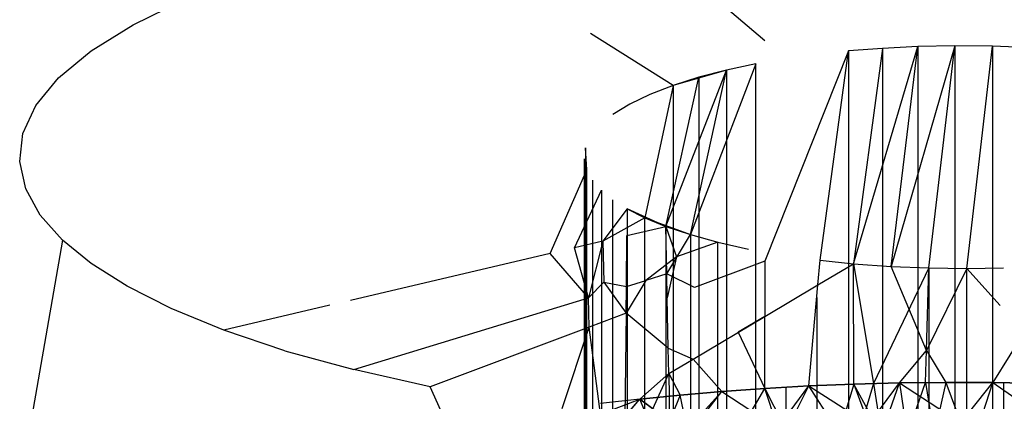
# Model space of a CAD drawing. Units: millimetres. Extents: x 170 to 980, y 127 to 925.
# Drawn here: x 786 to 787, y 772 to 772 of the extents above; entities that cross this region are included whole.
import ezdxf

# ---------------------------------------------------------------- set-up
doc = ezdxf.new("R2010")
doc.units = ezdxf.units.MM
doc.layers.add('RUBINETTOS', color=2, linetype='Continuous')

msp = doc.modelspace()

# ---------------------------------------------------------------- linework, layer by layer
at = {"layer": 'RUBINETTOS'}
for p, q in [((786.7127, 772.4978), (786.8764, 772.3579)), ((786.0373, 772.3789), (786.1043, 772.4113)), ((785.9818, 772.3444), (786.0373, 772.3789)), ((786.7545, 772.2983), (786.6449, 772.367)), ((786.994, 772.0613), (787.0798, 772.3498)), ((787.0798, 772.3498), (787.0325, 772.3475)), ((787.1287, 772.3508), (787.044, 772.0577)), ((787.044, 772.0577), (787.0798, 772.3498)), ((787.1287, 772.3508), (787.0798, 772.3498)), ((787.0798, 772.3498), (787.0798, 771.49)), ((787.0944, 772.0557), (787.1287, 772.3508)), ((787.1788, 772.3502), (787.1287, 772.3508)), ((787.1287, 772.3508), (787.1287, 771.491)), ((787.1445, 772.0552), (787.1788, 772.3502)), ((787.2212, 772.3485), (787.1788, 772.3502)), ((787.1788, 772.3502), (787.1788, 771.4904)), ((785.9385, 772.3084), (785.9818, 772.3444)), ((786.9875, 772.344), (786.8764, 772.0647)), ((786.9497, 772.066), (786.9875, 772.344)), ((787.0325, 772.3475), (786.9875, 772.344)), ((786.9875, 772.344), (786.9875, 771.4843)), ((787.0325, 772.3475), (786.994, 772.0613)), ((787.0325, 772.3475), (787.0325, 771.4878)), ((786.8644, 772.327), (786.7775, 772.1001)), ((786.8644, 772.327), (786.8255, 772.3187)), ((786.8644, 771.5167), (786.8644, 772.327)), ((786.7451, 772.111), (786.8255, 772.3187)), ((786.7451, 772.111), (786.7887, 772.3091)), ((786.8255, 772.3187), (786.7545, 772.2983)), ((786.7887, 772.3091), (786.7545, 772.2983)), ((786.7775, 772.1001), (786.8255, 772.3187)), ((786.8255, 772.3187), (786.7887, 772.3091)), ((786.7887, 772.3091), (786.7887, 771.4493)), ((786.8255, 772.3187), (786.8255, 771.5127)), ((785.9082, 772.2714), (785.9385, 772.3084)), ((786.7545, 772.2983), (786.7172, 772.1225)), ((786.7545, 772.2983), (786.7237, 772.2863)), ((786.7545, 772.2983), (786.7545, 771.4385)), ((786.7237, 772.2863), (786.6969, 772.2733)), ((785.8911, 772.2342), (785.9082, 772.2714)), ((786.6969, 772.2733), (786.6747, 772.2595)), ((785.8868, 772.1972), (785.8911, 772.2342)), ((786.6398, 772.1861), (786.6384, 772.2154)), ((786.6384, 772.2154), (786.6384, 771.3556)), ((785.8947, 772.1609), (785.8868, 772.1972)), ((786.6367, 771.3408), (786.6367, 772.2006)), ((786.5914, 772.0749), (786.6398, 772.1861)), ((786.6398, 771.3264), (786.6398, 772.1861)), ((786.6476, 772.1722), (786.6476, 771.3124)), ((785.914, 772.126), (785.8947, 772.1609)), ((786.6234, 772.0824), (786.6593, 772.1589)), ((786.6593, 772.1589), (786.6593, 771.2991)), ((786.6747, 771.2866), (786.6747, 772.1464)), ((785.9434, 772.0928), (785.914, 772.126)), ((786.6937, 772.1344), (786.6612, 772.0913)), ((786.6937, 772.1344), (786.7172, 772.1225)), ((786.7451, 772.111), (786.6937, 772.1344)), ((786.6937, 772.1344), (786.6937, 771.2746)), ((786.7172, 772.1225), (786.6612, 772.0913)), ((786.7172, 772.1225), (786.7451, 772.111)), ((786.7172, 772.1225), (786.7775, 772.1001)), ((786.7172, 771.2627), (786.7172, 772.1225)), ((786.6933, 772.0988), (786.7451, 772.111)), ((786.7451, 772.111), (786.7775, 772.1001)), ((786.7451, 772.111), (786.7589, 772.0707)), ((786.7463, 772.0477), (786.7451, 772.111)), ((786.7451, 772.111), (786.7451, 771.2512)), ((786.7463, 772.0477), (786.7775, 772.1001)), ((786.7775, 772.1001), (786.8142, 772.09)), ((786.7775, 772.1001), (786.7775, 771.2403)), ((785.9434, 772.0928), (785.8868, 771.766)), ((785.9818, 772.0616), (785.9434, 772.0928)), ((786.6612, 772.0913), (786.6234, 772.0824)), ((786.6612, 772.0913), (786.6424, 772.016)), ((786.6612, 772.0913), (786.6627, 772.037)), ((786.6925, 772.0313), (786.6933, 772.0988)), ((786.8142, 772.09), (786.7589, 772.0707)), ((786.8142, 772.09), (786.8547, 772.0809)), ((786.8142, 771.5115), (786.8142, 772.09)), ((786.5914, 772.0749), (786.3259, 772.0125)), ((786.6424, 772.016), (786.5914, 772.0749)), ((786.6424, 772.016), (786.6234, 772.0824)), ((786.0294, 772.0315), (785.9818, 772.0616)), ((786.7589, 772.0707), (786.7185, 772.0392)), ((786.7589, 772.0707), (786.7469, 772.0161)), ((786.8764, 772.0647), (786.783, 772.0296)), ((786.8764, 772.0647), (786.8764, 771.9913)), ((786.9467, 772.0332), (786.9497, 772.066)), ((786.9467, 772.0332), (786.994, 772.0613)), ((786.9497, 772.066), (786.994, 772.0613)), ((786.994, 772.0613), (787.044, 772.0577)), ((786.994, 772.0613), (787.0207, 771.902)), ((786.9945, 771.9014), (786.994, 772.0613)), ((786.7463, 772.0477), (786.7185, 772.0392)), ((786.7469, 772.0161), (786.7463, 772.0477)), ((786.783, 772.0296), (786.7463, 772.0477)), ((787.0944, 772.0557), (787.0207, 771.902)), ((787.044, 772.0577), (787.0944, 772.0557)), ((787.0912, 771.9459), (787.044, 772.0577)), ((787.0912, 771.9459), (787.0944, 772.0557)), ((787.1445, 772.0552), (787.0912, 771.9459)), ((787.0944, 772.0557), (787.1445, 772.0552)), ((787.0944, 772.0557), (787.0944, 771.1959)), ((787.1445, 772.0552), (787.1935, 772.0561)), ((787.1889, 772.0057), (787.1445, 772.0552)), ((787.1445, 771.1954), (787.1445, 772.0552)), ((786.6424, 772.016), (786.6627, 772.037)), ((786.6627, 772.037), (786.6925, 772.0313)), ((786.6627, 772.037), (786.6921, 771.9955)), ((786.7185, 772.0392), (786.6921, 771.9955)), ((786.6925, 772.0313), (786.7185, 772.0392)), ((786.0881, 772.0018), (786.0294, 772.0315)), ((786.6921, 771.9955), (786.6925, 772.0313)), ((786.8764, 771.9913), (786.9467, 772.0332)), ((786.9348, 771.8989), (786.9467, 772.0332)), ((786.3305, 771.9206), (786.6424, 772.016)), ((786.643, 771.9771), (786.6424, 772.016)), ((786.7481, 771.9491), (786.7469, 772.0161)), ((786.9453, 772.0166), (786.9453, 771.5227)), ((786.158, 771.9731), (786.0881, 772.0018)), ((786.2987, 772.0061), (786.158, 771.9731)), ((786.6921, 771.9955), (786.643, 771.9771)), ((786.6921, 771.9955), (786.6905, 771.8582)), ((786.7481, 771.9491), (786.6921, 771.9955)), ((787.2421, 772.0053), (787.1793, 771.9035)), ((786.7811, 771.9346), (786.8764, 771.9913)), ((786.8764, 771.9913), (786.8408, 771.9702)), ((786.8764, 771.8957), (786.8764, 771.9913)), ((786.2389, 771.9458), (786.158, 771.9731)), ((786.643, 771.9771), (786.4318, 771.8978)), ((786.6072, 771.869), (786.643, 771.9771)), ((786.6583, 771.8616), (786.643, 771.9771)), ((786.8408, 771.9702), (786.8764, 771.8957)), ((786.2389, 771.9458), (786.3305, 771.9206)), ((786.7487, 771.9154), (786.7481, 771.9491)), ((786.7481, 771.9491), (786.7811, 771.9346)), ((787.0553, 771.9029), (787.0912, 771.9459)), ((787.0899, 771.9034), (787.0912, 771.9459)), ((787.0912, 771.9459), (787.1169, 771.9037)), ((786.7487, 771.9154), (786.7811, 771.9346)), ((786.7811, 771.9346), (786.8194, 771.8917)), ((786.4318, 771.8978), (786.3305, 771.9206)), ((786.7102, 771.8816), (786.7487, 771.9154)), ((786.7213, 771.855), (786.7487, 771.9154)), ((786.7487, 771.9154), (786.7498, 771.852)), ((786.7487, 771.9154), (786.764, 771.8869)), ((787.0553, 771.9029), (787.1169, 771.9037)), ((787.1169, 771.9037), (787.0553, 771.9029)), ((787.0655, 771.8344), (787.0899, 771.9034)), ((787.0899, 771.9034), (787.1009, 771.8341)), ((787.1169, 771.9037), (787.1009, 771.8341)), ((787.1169, 771.9037), (787.1793, 771.9035)), ((787.1793, 771.9035), (787.1169, 771.9037)), ((787.1169, 771.9037), (787.1366, 771.85)), ((787.1366, 771.85), (787.1793, 771.9035)), ((787.1563, 771.8335), (787.1793, 771.9035)), ((787.1793, 771.9035), (787.2421, 771.9024)), ((787.2421, 771.9024), (787.1793, 771.9035)), ((787.1793, 771.9035), (787.2587, 771.8483)), ((787.1935, 771.9033), (787.1935, 771.1963)), ((786.4561, 771.8442), (786.4318, 771.8978)), ((786.764, 771.8869), (786.8194, 771.8917)), ((786.8194, 771.8917), (786.764, 771.8869)), ((786.7751, 771.8344), (786.8194, 771.8917)), ((786.8194, 771.8917), (786.7801, 771.8488)), ((786.8194, 771.8917), (786.8764, 771.8957)), ((786.8764, 771.8957), (786.8194, 771.8917)), ((786.8194, 771.8917), (786.8936, 771.8431)), ((786.8464, 771.8441), (786.8764, 771.8957)), ((786.8764, 771.8957), (786.9348, 771.8989)), ((786.9348, 771.8989), (786.8764, 771.8957)), ((786.8764, 771.8957), (786.905, 771.8399)), ((786.8936, 771.8431), (786.8764, 771.8957)), ((786.8936, 771.8431), (786.9348, 771.8989)), ((786.9045, 771.8972), (786.9045, 771.5197)), ((786.905, 771.8399), (786.9348, 771.8989)), ((786.9348, 771.8989), (786.9945, 771.9014)), ((786.9945, 771.9014), (786.9348, 771.8989)), ((786.9749, 771.837), (786.9348, 771.8989)), ((786.9348, 771.8989), (787.0145, 771.8483)), ((786.9945, 771.9014), (786.9749, 771.837)), ((786.9945, 771.9014), (787.0553, 771.9029)), ((787.0553, 771.9029), (786.9945, 771.9014)), ((787.0311, 771.8348), (786.9945, 771.9014)), ((786.9945, 771.9014), (787.0145, 771.8483)), ((787.0207, 771.902), (787.0007, 771.836)), ((787.0145, 771.8483), (787.0553, 771.9029)), ((787.0207, 771.902), (787.0311, 771.8348)), ((787.0311, 771.8348), (787.0553, 771.9029)), ((787.0553, 771.9029), (787.0655, 771.8344)), ((787.0553, 771.9029), (787.1366, 771.85)), ((786.6583, 771.8616), (786.7102, 771.8816)), ((786.7102, 771.8816), (786.6583, 771.8756)), ((786.6602, 771.8221), (786.7102, 771.8816)), ((786.6905, 771.8582), (786.7102, 771.8816)), ((786.7102, 771.8816), (786.764, 771.8869)), ((786.764, 771.8869), (786.7102, 771.8816)), ((786.7213, 771.855), (786.7102, 771.8816)), ((786.7498, 771.852), (786.7102, 771.8816)), ((786.7102, 771.8816), (786.7751, 771.8344)), ((786.764, 771.8869), (786.7498, 771.852)), ((786.7751, 771.8344), (786.764, 771.8869))]:
    msp.add_line(p, q, dxfattribs=at)

doc.saveas('drawing.dxf')
